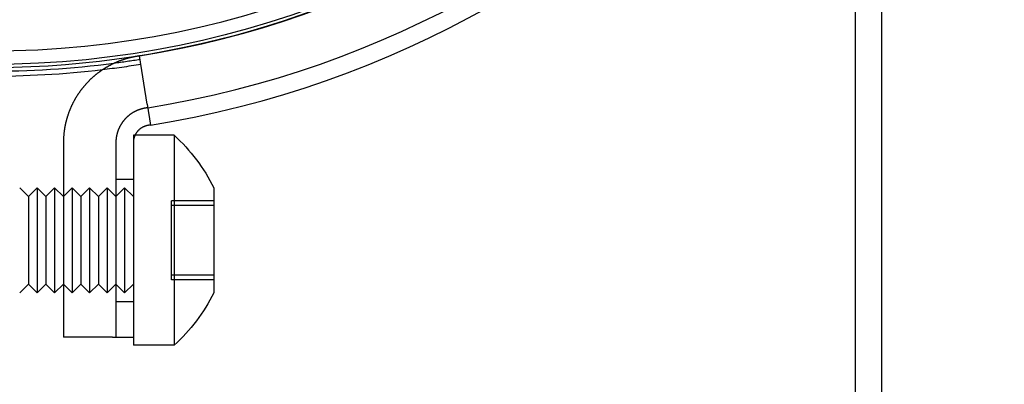
# Model space of a CAD drawing. Extents: x -59 to 285, y -226 to 335.
# Drawn here: x 2 to 58, y 93 to 114 of the extents above; entities that cross this region are included whole.
import ezdxf

# ---------------------------------------------------------------- set-up
doc = ezdxf.new("R2010")
doc.units = 0
doc.header["$LTSCALE"] = 20
doc.linetypes.add('VERDECKT', pattern=[9.525, 6.35, -3.175])
doc.layers.get('0').update_dxf_attribs({"linetype": 'CONTINUOUS'})
doc.layers.add('STEMPEL', color=3, linetype='CONTINUOUS')

# ---------------------------------------------------------------- blocks, each defined once
blk = doc.blocks.new('A$C4C6867F5')
at = {"color": 1, "linetype": 'VERDECKT', "extrusion": (0, 1, -2e-16)}
for p, q in [((49.5, 10.109), (49.5, 259)), ((8.293, 107.139), (8.2, 107.139)), ((7.2, 106.581), (7.2, 95.605)), ((7.2, 104.639), (8.2, 104.639)), ((4.2, 103.639), (4.7, 104.139)), ((4.7, 104.139), (4.7, 98.139)), ((5.2, 103.639), (4.7, 104.139)), ((5.2, 103.639), (5.7, 104.139)), ((5.2, 103.639), (5.2, 98.639)), ((5.7, 104.139), (5.7, 98.139)), ((6.2, 103.639), (5.7, 104.139)), ((6.2, 103.639), (6.7, 104.139)), ((6.2, 103.639), (6.2, 98.639)), ((6.7, 104.139), (6.7, 98.139)), ((7.2, 103.639), (6.7, 104.139)), ((7.2, 103.639), (7.7, 104.139)), ((7.7, 104.139), (7.7, 98.139)), ((8.2, 103.639), (7.7, 104.139)), ((10.38, 102.947), (10.38, 103.394)), ((12.8, 103.394), (10.38, 103.394)), ((12.8, 103.129), (10.38, 103.129)), ((10.38, 102.301), (10.38, 102.947)), ((10.38, 101.996), (10.38, 102.301)), ((10.38, 101.558), (10.38, 101.996)), ((10.38, 100.721), (10.38, 101.558)), ((10.38, 100.283), (10.38, 100.721)), ((10.38, 99.977), (10.38, 100.283)), ((10.38, 99.331), (10.38, 99.977)), ((10.38, 98.884), (10.38, 99.331)), ((12.8, 99.149), (10.38, 99.149)), ((4.2, 98.639), (4.7, 98.139)), ((5.2, 98.639), (4.7, 98.139)), ((5.2, 98.639), (5.7, 98.139)), ((6.2, 98.639), (5.7, 98.139)), ((6.2, 98.639), (6.7, 98.139)), ((7.2, 98.639), (6.7, 98.139)), ((7.2, 98.639), (7.7, 98.139)), ((8.2, 98.639), (7.7, 98.139)), ((12.8, 98.884), (10.38, 98.884)), ((7.2, 97.639), (8.2, 97.639))]:
    blk.add_line(p, q, dxfattribs=at)
at = {"color": 3, "linetype": 'CONTINUOUS', "extrusion": (0, 1, -2e-16)}
for p, q in [((51, 10.044), (51, 137.352)), ((8.991, 108.912), (8.553, 111.677)), ((8.996, 108.913), (8.553, 111.677)), ((8.991, 108.912), (9.179, 107.727)), ((8.996, 108.913), (9.185, 107.728)), ((8.2, 107.139), (8.2, 106.581)), ((10.535, 107.139), (8.293, 107.139)), ((10.535, 107.139), (10.535, 95.139)), ((4.2, 106.581), (4.2, 95.605)), ((8.2, 106.581), (8.2, 105.283)), ((8.2, 105.283), (8.2, 96.995)), ((2.2, 103.639), (1.7, 104.139)), ((2.2, 103.639), (2.7, 104.139)), ((2.2, 103.639), (2.2, 98.639)), ((2.7, 104.139), (2.7, 98.139)), ((3.2, 103.639), (2.7, 104.139)), ((3.2, 103.639), (3.7, 104.139)), ((3.2, 103.639), (3.2, 98.639)), ((3.7, 104.139), (3.7, 98.139)), ((4.2, 103.639), (3.7, 104.139)), ((12.8, 104.139), (12.8, 98.139)), ((2.2, 98.639), (1.7, 98.139)), ((2.2, 98.639), (2.7, 98.139)), ((3.2, 98.639), (2.7, 98.139)), ((3.2, 98.639), (3.7, 98.139)), ((4.2, 98.639), (3.7, 98.139)), ((8.2, 96.995), (8.2, 95.605)), ((7, 95.605), (4.2, 95.605)), ((7, 95.605), (8.2, 95.605)), ((8.2, 95.605), (8.2, 95.139)), ((10.535, 95.139), (8.2, 95.139))]:
    blk.add_line(p, q, dxfattribs=at)
at = {"color": 3}
for points in [[(8.553, 111.677, 0), (8.552, 111.677, 0), (8.552, 111.677, 0), (8.551, 111.677, 0), (8.55, 111.677, 0), (8.55, 111.677, 0), (8.549, 111.677, 0), (8.548, 111.677, 0), (8.548, 111.677, 0), (8.547, 111.676, 0), (8.546, 111.676, 0), (8.546, 111.676, 0), (8.545, 111.676, 0), (8.544, 111.676, 0), (8.544, 111.676, 0), (8.543, 111.676, 0), (8.542, 111.676, 0), (8.542, 111.676, 0), (8.541, 111.675, 0), (8.54, 111.675, 0), (8.54, 111.675, 0), (8.539, 111.675, 0), (8.538, 111.675, 0), (8.538, 111.675, 0), (8.537, 111.675, 0), (8.536, 111.675, 0), (8.536, 111.675, 0), (8.535, 111.675, 0), (8.534, 111.674, 0), (8.534, 111.674, 0), (8.533, 111.674, 0), (8.533, 111.674, 0), (8.532, 111.674, 0), (8.531, 111.674, 0), (8.531, 111.674, 0), (8.53, 111.674, 0), (8.529, 111.674, 0), (8.529, 111.673, 0), (8.528, 111.673, 0), (8.527, 111.673, 0), (8.527, 111.673, 0), (8.526, 111.673, 0), (8.525, 111.673, 0), (8.525, 111.673, 0), (8.524, 111.673, 0), (8.523, 111.673, 0), (8.523, 111.673, 0), (8.522, 111.672, 0), (8.521, 111.672, 0), (8.521, 111.672, 0), (8.52, 111.672, 0), (8.519, 111.672, 0), (8.519, 111.672, 0), (8.518, 111.672, 0), (8.517, 111.672, 0), (8.517, 111.672, 0), (8.516, 111.672, 0), (8.515, 111.671, 0), (8.515, 111.671, 0), (8.514, 111.671, 0), (8.514, 111.671, 0), (8.513, 111.671, 0), (8.512, 111.671, 0), (8.512, 111.671, 0), (8.511, 111.671, 0), (8.51, 111.671, 0), (8.51, 111.67, 0), (8.509, 111.67, 0), (8.508, 111.67, 0), (8.508, 111.67, 0), (8.507, 111.67, 0), (8.506, 111.67, 0), (8.506, 111.67, 0), (8.505, 111.67, 0), (8.504, 111.67, 0), (8.504, 111.67, 0), (8.503, 111.669, 0), (8.502, 111.669, 0), (8.502, 111.669, 0), (8.501, 111.669, 0), (8.5, 111.669, 0), (8.5, 111.669, 0), (8.499, 111.669, 0), (8.498, 111.669, 0), (8.498, 111.669, 0), (8.497, 111.669, 0), (8.496, 111.668, 0), (8.496, 111.668, 0), (8.495, 111.668, 0), (8.494, 111.668, 0), (8.494, 111.668, 0), (8.493, 111.668, 0), (8.492, 111.668, 0), (8.492, 111.668, 0), (8.491, 111.668, 0), (8.491, 111.667, 0), (8.49, 111.667, 0), (8.489, 111.667, 0), (8.489, 111.667, 0), (8.488, 111.667, 0), (8.487, 111.667, 0), (8.487, 111.667, 0), (8.486, 111.667, 0), (8.485, 111.667, 0), (8.485, 111.667, 0), (8.484, 111.666, 0), (8.483, 111.666, 0), (8.483, 111.666, 0), (8.482, 111.666, 0), (8.481, 111.666, 0), (8.481, 111.666, 0), (8.48, 111.666, 0), (8.479, 111.666, 0), (8.479, 111.666, 0), (8.478, 111.665, 0), (8.477, 111.665, 0), (8.477, 111.665, 0), (8.476, 111.665, 0), (8.475, 111.665, 0), (8.475, 111.665, 0), (8.474, 111.665, 0), (8.473, 111.665, 0), (8.473, 111.665, 0), (8.472, 111.665, 0), (8.472, 111.664, 0), (8.471, 111.664, 0), (8.47, 111.664, 0), (8.47, 111.664, 0), (8.469, 111.664, 0), (8.468, 111.664, 0), (8.468, 111.664, 0), (8.467, 111.664, 0), (8.466, 111.664, 0), (8.466, 111.664, 0), (8.465, 111.663, 0), (8.464, 111.663, 0), (8.464, 111.663, 0), (8.463, 111.663, 0), (8.462, 111.663, 0), (8.462, 111.663, 0), (8.461, 111.663, 0), (8.46, 111.663, 0), (8.46, 111.663, 0), (8.459, 111.662, 0), (8.458, 111.662, 0), (8.458, 111.662, 0), (8.457, 111.662, 0), (8.456, 111.662, 0), (8.456, 111.662, 0), (8.455, 111.662, 0), (8.454, 111.662, 0), (8.454, 111.662, 0), (8.453, 111.662, 0), (8.452, 111.661, 0), (8.452, 111.661, 0), (8.451, 111.661, 0), (8.451, 111.661, 0), (8.45, 111.661, 0), (8.449, 111.661, 0), (8.449, 111.661, 0), (8.448, 111.661, 0), (8.447, 111.661, 0), (8.447, 111.661, 0), (8.446, 111.66, 0), (8.445, 111.66, 0), (8.445, 111.66, 0), (8.444, 111.66, 0), (8.443, 111.66, 0), (8.443, 111.66, 0), (8.442, 111.66, 0), (8.441, 111.66, 0), (8.441, 111.66, 0), (8.44, 111.659, 0), (8.439, 111.659, 0), (8.439, 111.659, 0), (8.438, 111.659, 0), (8.437, 111.659, 0), (8.437, 111.659, 0), (8.436, 111.659, 0), (8.435, 111.659, 0), (8.435, 111.659, 0), (8.434, 111.659, 0), (8.433, 111.658, 0), (8.433, 111.658, 0), (8.432, 111.658, 0), (8.431, 111.658, 0), (8.431, 111.658, 0), (8.43, 111.658, 0), (8.43, 111.658, 0), (8.429, 111.658, 0), (8.428, 111.658, 0), (8.428, 111.657, 0), (8.427, 111.657, 0), (8.426, 111.657, 0), (8.426, 111.657, 0), (8.425, 111.657, 0), (8.424, 111.657, 0), (8.424, 111.657, 0), (8.423, 111.657, 0), (8.422, 111.657, 0), (8.422, 111.657, 0), (8.421, 111.656, 0), (8.42, 111.656, 0), (8.42, 111.656, 0), (8.419, 111.656, 0), (8.418, 111.656, 0), (8.416, 111.656, 0), (8.394, 111.652, 0), (8.372, 111.648, 0), (8.35, 111.645, 0), (8.328, 111.641, 0), (8.306, 111.637, 0), (8.284, 111.633, 0), (8.262, 111.629, 0), (8.239, 111.624, 0), (8.217, 111.62, 0), (8.195, 111.615, 0), (8.173, 111.611, 0), (8.15, 111.606, 0), (8.128, 111.601, 0), (8.106, 111.596, 0), (8.084, 111.591, 0), (8.061, 111.586, 0), (8.039, 111.581, 0), (8.017, 111.575, 0), (7.995, 111.57, 0), (7.972, 111.564, 0), (7.95, 111.558, 0), (7.928, 111.553, 0), (7.905, 111.547, 0), (7.883, 111.541, 0), (7.861, 111.534, 0), (7.838, 111.528, 0), (7.816, 111.522, 0), (7.793, 111.515, 0), (7.771, 111.509, 0), (7.749, 111.502, 0), (7.726, 111.495, 0), (7.704, 111.488, 0), (7.682, 111.481, 0), (7.659, 111.474, 0), (7.637, 111.466, 0), (7.615, 111.459, 0), (7.592, 111.452, 0), (7.57, 111.444, 0), (7.548, 111.436, 0), (7.526, 111.428, 0), (7.503, 111.42, 0), (7.481, 111.412, 0), (7.459, 111.404, 0), (7.437, 111.396, 0), (7.414, 111.387, 0), (7.392, 111.379, 0), (7.37, 111.37, 0), (7.348, 111.361, 0), (7.326, 111.352, 0), (7.303, 111.343, 0), (7.281, 111.334, 0), (7.259, 111.325, 0), (7.237, 111.316, 0), (7.215, 111.306, 0), (7.193, 111.297, 0), (7.171, 111.287, 0), (7.149, 111.277, 0), (7.127, 111.267, 0), (7.105, 111.257, 0), (7.083, 111.247, 0), (7.061, 111.237, 0), (7.039, 111.226, 0), (7.017, 111.216, 0), (6.996, 111.205, 0), (6.974, 111.194, 0), (6.952, 111.184, 0), (6.93, 111.173, 0), (6.909, 111.161, 0), (6.887, 111.15, 0), (6.865, 111.139, 0), (6.844, 111.127, 0), (6.822, 111.116, 0), (6.801, 111.104, 0), (6.779, 111.092, 0), (6.758, 111.08, 0), (6.736, 111.068, 0), (6.715, 111.056, 0), (6.694, 111.044, 0), (6.672, 111.032, 0), (6.651, 111.019, 0), (6.63, 111.006, 0), (6.609, 110.994, 0), (6.588, 110.981, 0), (6.567, 110.968, 0), (6.545, 110.955, 0), (6.525, 110.941, 0), (6.504, 110.928, 0), (6.483, 110.915, 0), (6.462, 110.901, 0), (6.441, 110.887, 0), (6.421, 110.874, 0), (6.4, 110.86, 0), (6.379, 110.846, 0), (6.359, 110.832, 0), (6.338, 110.817, 0), (6.318, 110.803, 0), (6.298, 110.789, 0), (6.277, 110.774, 0), (6.257, 110.759, 0), (6.237, 110.745, 0), (6.217, 110.73, 0), (6.197, 110.715, 0), (6.177, 110.7, 0), (6.157, 110.684, 0), (6.137, 110.669, 0), (6.117, 110.654, 0), (6.097, 110.638, 0), (6.078, 110.623, 0), (6.058, 110.607, 0), (6.039, 110.591, 0), (6.019, 110.575, 0), (6, 110.559, 0), (5.981, 110.543, 0), (5.961, 110.527, 0), (5.942, 110.51, 0), (5.923, 110.494, 0), (5.904, 110.477, 0), (5.885, 110.461, 0), (5.866, 110.444, 0), (5.848, 110.427, 0), (5.829, 110.41, 0), (5.81, 110.393, 0), (5.792, 110.376, 0), (5.773, 110.359, 0), (5.755, 110.341, 0), (5.737, 110.324, 0), (5.718, 110.306, 0), (5.7, 110.289, 0), (5.682, 110.271, 0), (5.664, 110.253, 0), (5.646, 110.235, 0), (5.629, 110.217, 0), (5.611, 110.199, 0), (5.593, 110.181, 0), (5.576, 110.162, 0), (5.559, 110.144, 0), (5.541, 110.125, 0), (5.524, 110.107, 0), (5.507, 110.088, 0), (5.49, 110.069, 0), (5.473, 110.051, 0), (5.456, 110.032, 0), (5.439, 110.013, 0), (5.423, 109.994, 0), (5.406, 109.974, 0), (5.39, 109.955, 0), (5.373, 109.936, 0), (5.357, 109.916, 0), (5.341, 109.897, 0), (5.325, 109.877, 0), (5.309, 109.857, 0), (5.293, 109.838, 0), (5.277, 109.818, 0), (5.262, 109.798, 0), (5.246, 109.778, 0), (5.231, 109.758, 0), (5.215, 109.738, 0), (5.2, 109.718, 0), (5.185, 109.697, 0), (5.17, 109.677, 0), (5.155, 109.656, 0), (5.14, 109.636, 0), (5.125, 109.615, 0), (5.111, 109.595, 0), (5.096, 109.574, 0), (5.082, 109.553, 0), (5.068, 109.532, 0), (5.053, 109.511, 0), (5.039, 109.49, 0), (5.025, 109.469, 0), (5.012, 109.448, 0), (4.998, 109.427, 0), (4.984, 109.406, 0), (4.971, 109.385, 0), (4.957, 109.363, 0), (4.944, 109.342, 0), (4.931, 109.32, 0), (4.918, 109.299, 0), (4.905, 109.277, 0), (4.892, 109.256, 0), (4.879, 109.234, 0), (4.867, 109.212, 0), (4.854, 109.19, 0), (4.842, 109.169, 0), (4.83, 109.147, 0), (4.818, 109.125, 0), (4.806, 109.103, 0), (4.794, 109.081, 0), (4.782, 109.058, 0), (4.77, 109.036, 0), (4.759, 109.014, 0), (4.747, 108.992, 0), (4.736, 108.97, 0), (4.725, 108.947, 0), (4.714, 108.925, 0), (4.703, 108.903, 0), (4.692, 108.88, 0), (4.681, 108.858, 0), (4.671, 108.835, 0), (4.66, 108.813, 0), (4.65, 108.79, 0), (4.64, 108.767, 0), (4.63, 108.745, 0), (4.62, 108.722, 0), (4.61, 108.699, 0), (4.6, 108.676, 0), (4.59, 108.654, 0), (4.581, 108.631, 0), (4.571, 108.608, 0), (4.562, 108.585, 0), (4.553, 108.562, 0), (4.544, 108.539, 0), (4.535, 108.516, 0), (4.526, 108.493, 0), (4.517, 108.47, 0), (4.509, 108.447, 0), (4.5, 108.424, 0), (4.492, 108.401, 0), (4.484, 108.378, 0), (4.476, 108.355, 0), (4.468, 108.332, 0), (4.46, 108.309, 0), (4.452, 108.285, 0), (4.445, 108.262, 0), (4.437, 108.239, 0), (4.43, 108.216, 0), (4.423, 108.193, 0), (4.415, 108.169, 0), (4.408, 108.146, 0), (4.402, 108.123, 0), (4.395, 108.1, 0), (4.388, 108.076, 0), (4.382, 108.053, 0), (4.375, 108.03, 0), (4.369, 108.007, 0), (4.363, 107.983, 0), (4.357, 107.96, 0), (4.351, 107.937, 0), (4.345, 107.913, 0), (4.339, 107.89, 0), (4.334, 107.867, 0), (4.328, 107.844, 0), (4.323, 107.82, 0), (4.318, 107.797, 0), (4.313, 107.774, 0), (4.308, 107.75, 0), (4.303, 107.727, 0), (4.298, 107.704, 0), (4.294, 107.681, 0), (4.289, 107.657, 0), (4.285, 107.634, 0), (4.28, 107.611, 0), (4.276, 107.588, 0), (4.272, 107.564, 0), (4.268, 107.541, 0), (4.265, 107.518, 0), (4.261, 107.495, 0), (4.257, 107.472, 0), (4.254, 107.448, 0), (4.25, 107.425, 0), (4.247, 107.402, 0), (4.244, 107.379, 0), (4.241, 107.356, 0), (4.238, 107.333, 0), (4.235, 107.31, 0), (4.233, 107.287, 0), (4.23, 107.264, 0), (4.228, 107.241, 0), (4.225, 107.218, 0), (4.223, 107.195, 0), (4.221, 107.172, 0), (4.219, 107.149, 0), (4.217, 107.126, 0), (4.215, 107.103, 0), (4.213, 107.08, 0), (4.212, 107.058, 0), (4.21, 107.035, 0), (4.209, 107.012, 0), (4.207, 106.989, 0), (4.206, 106.967, 0), (4.205, 106.944, 0), (4.204, 106.921, 0), (4.203, 106.899, 0), (4.202, 106.876, 0), (4.202, 106.853, 0), (4.201, 106.831, 0), (4.201, 106.809, 0), (4.2, 106.786, 0), (4.2, 106.764, 0), (4.2, 106.741, 0), (4.2, 106.719, 0), (4.2, 106.717, 0), (4.2, 106.716, 0), (4.2, 106.716, 0), (4.2, 106.715, 0), (4.2, 106.714, 0), (4.2, 106.714, 0), (4.2, 106.713, 0), (4.2, 106.712, 0), (4.2, 106.712, 0), (4.2, 106.711, 0), (4.2, 106.71, 0), (4.2, 106.71, 0), (4.2, 106.709, 0), (4.2, 106.708, 0), (4.2, 106.708, 0), (4.2, 106.707, 0), (4.2, 106.706, 0), (4.2, 106.706, 0), (4.2, 106.705, 0), (4.2, 106.704, 0), (4.2, 106.704, 0), (4.2, 106.703, 0), (4.2, 106.702, 0), (4.2, 106.702, 0), (4.2, 106.701, 0), (4.2, 106.7, 0), (4.2, 106.7, 0), (4.2, 106.699, 0), (4.2, 106.698, 0), (4.2, 106.698, 0), (4.2, 106.697, 0), (4.2, 106.696, 0), (4.2, 106.696, 0), (4.2, 106.695, 0), (4.2, 106.694, 0), (4.2, 106.694, 0), (4.2, 106.693, 0), (4.2, 106.692, 0), (4.2, 106.692, 0), (4.2, 106.691, 0), (4.2, 106.69, 0), (4.2, 106.69, 0), (4.2, 106.689, 0), (4.2, 106.688, 0), (4.2, 106.688, 0), (4.2, 106.687, 0), (4.2, 106.686, 0), (4.2, 106.686, 0), (4.2, 106.685, 0), (4.2, 106.684, 0), (4.2, 106.684, 0), (4.2, 106.683, 0), (4.2, 106.682, 0), (4.2, 106.682, 0), (4.2, 106.681, 0), (4.2, 106.68, 0), (4.2, 106.68, 0), (4.2, 106.679, 0), (4.2, 106.678, 0), (4.2, 106.678, 0), (4.2, 106.677, 0), (4.2, 106.676, 0), (4.2, 106.676, 0), (4.2, 106.675, 0), (4.2, 106.674, 0), (4.2, 106.674, 0), (4.2, 106.673, 0), (4.2, 106.672, 0), (4.2, 106.672, 0), (4.2, 106.671, 0), (4.2, 106.67, 0), (4.2, 106.67, 0), (4.2, 106.669, 0), (4.2, 106.668, 0), (4.2, 106.668, 0), (4.2, 106.667, 0), (4.2, 106.666, 0), (4.2, 106.666, 0), (4.2, 106.665, 0), (4.2, 106.664, 0), (4.2, 106.664, 0), (4.2, 106.663, 0), (4.2, 106.662, 0), (4.2, 106.662, 0), (4.2, 106.661, 0), (4.2, 106.66, 0), (4.2, 106.66, 0), (4.2, 106.659, 0), (4.2, 106.658, 0), (4.2, 106.658, 0), (4.2, 106.657, 0), (4.2, 106.656, 0), (4.2, 106.656, 0), (4.2, 106.655, 0), (4.2, 106.654, 0), (4.2, 106.654, 0), (4.2, 106.653, 0), (4.2, 106.652, 0), (4.2, 106.652, 0), (4.2, 106.651, 0), (4.2, 106.65, 0), (4.2, 106.65, 0), (4.2, 106.649, 0), (4.2, 106.648, 0), (4.2, 106.648, 0), (4.2, 106.647, 0), (4.2, 106.646, 0), (4.2, 106.646, 0), (4.2, 106.645, 0), (4.2, 106.644, 0), (4.2, 106.644, 0), (4.2, 106.643, 0), (4.2, 106.642, 0), (4.2, 106.642, 0), (4.2, 106.641, 0), (4.2, 106.64, 0), (4.2, 106.64, 0), (4.2, 106.639, 0), (4.2, 106.638, 0), (4.2, 106.638, 0), (4.2, 106.637, 0), (4.2, 106.636, 0), (4.2, 106.636, 0), (4.2, 106.635, 0), (4.2, 106.635, 0), (4.2, 106.634, 0), (4.2, 106.633, 0), (4.2, 106.633, 0), (4.2, 106.632, 0), (4.2, 106.631, 0), (4.2, 106.631, 0), (4.2, 106.63, 0), (4.2, 106.629, 0), (4.2, 106.629, 0), (4.2, 106.628, 0), (4.2, 106.627, 0), (4.2, 106.627, 0), (4.2, 106.626, 0), (4.2, 106.625, 0), (4.2, 106.625, 0), (4.2, 106.624, 0), (4.2, 106.623, 0), (4.2, 106.623, 0), (4.2, 106.622, 0), (4.2, 106.621, 0), (4.2, 106.621, 0), (4.2, 106.62, 0), (4.2, 106.619, 0), (4.2, 106.619, 0), (4.2, 106.618, 0), (4.2, 106.617, 0), (4.2, 106.617, 0), (4.2, 106.616, 0), (4.2, 106.615, 0), (4.2, 106.615, 0), (4.2, 106.614, 0), (4.2, 106.613, 0), (4.2, 106.613, 0), (4.2, 106.612, 0), (4.2, 106.611, 0), (4.2, 106.611, 0), (4.2, 106.61, 0), (4.2, 106.609, 0), (4.2, 106.609, 0), (4.2, 106.608, 0), (4.2, 106.607, 0), (4.2, 106.607, 0), (4.2, 106.606, 0), (4.2, 106.605, 0), (4.2, 106.605, 0), (4.2, 106.604, 0), (4.2, 106.603, 0), (4.2, 106.603, 0), (4.2, 106.602, 0), (4.2, 106.601, 0), (4.2, 106.601, 0), (4.2, 106.6, 0), (4.2, 106.599, 0), (4.2, 106.599, 0), (4.2, 106.598, 0), (4.2, 106.597, 0), (4.2, 106.597, 0), (4.2, 106.596, 0), (4.2, 106.595, 0), (4.2, 106.595, 0), (4.2, 106.594, 0), (4.2, 106.593, 0), (4.2, 106.593, 0), (4.2, 106.592, 0), (4.2, 106.591, 0), (4.2, 106.591, 0), (4.2, 106.59, 0), (4.2, 106.589, 0), (4.2, 106.589, 0), (4.2, 106.588, 0), (4.2, 106.587, 0), (4.2, 106.587, 0), (4.2, 106.586, 0), (4.2, 106.585, 0), (4.2, 106.585, 0), (4.2, 106.584, 0), (4.2, 106.583, 0), (4.2, 106.583, 0), (4.2, 106.582, 0), (4.2, 106.581, 0), (4.2, 106.581, 0)], [(9.179, 107.727, 0), (9.177, 107.726, 0), (9.174, 107.726, 0), (9.172, 107.726, 0), (9.17, 107.725, 0), (9.168, 107.725, 0), (9.166, 107.725, 0), (9.164, 107.724, 0), (9.162, 107.724, 0), (9.16, 107.724, 0), (9.158, 107.723, 0), (9.156, 107.723, 0), (9.154, 107.723, 0), (9.152, 107.722, 0), (9.15, 107.722, 0), (9.148, 107.722, 0), (9.146, 107.721, 0), (9.143, 107.721, 0), (9.141, 107.721, 0), (9.139, 107.72, 0), (9.137, 107.72, 0), (9.135, 107.72, 0), (9.133, 107.719, 0), (9.131, 107.719, 0), (9.129, 107.719, 0), (9.127, 107.718, 0), (9.125, 107.718, 0), (9.123, 107.718, 0), (9.121, 107.717, 0), (9.119, 107.717, 0), (9.117, 107.717, 0), (9.114, 107.716, 0), (9.112, 107.716, 0), (9.11, 107.716, 0), (9.108, 107.715, 0), (9.106, 107.715, 0), (9.104, 107.715, 0), (9.102, 107.714, 0), (9.1, 107.714, 0), (9.098, 107.714, 0), (9.096, 107.713, 0), (9.094, 107.713, 0), (9.092, 107.713, 0), (9.09, 107.712, 0), (9.088, 107.712, 0), (9.086, 107.712, 0), (9.083, 107.712, 0), (9.081, 107.711, 0), (9.079, 107.711, 0), (9.077, 107.711, 0), (9.075, 107.71, 0), (9.073, 107.71, 0), (9.071, 107.71, 0), (9.069, 107.709, 0), (9.067, 107.709, 0), (9.065, 107.709, 0), (9.063, 107.708, 0), (9.061, 107.708, 0), (9.059, 107.708, 0), (9.057, 107.707, 0), (9.055, 107.707, 0), (9.052, 107.707, 0), (9.05, 107.706, 0), (9.048, 107.706, 0), (9.046, 107.706, 0), (9.044, 107.705, 0), (9.034, 107.704, 0), (9.02, 107.701, 0), (9.006, 107.699, 0), (8.992, 107.696, 0), (8.978, 107.693, 0), (8.964, 107.689, 0), (8.95, 107.686, 0), (8.936, 107.682, 0), (8.922, 107.678, 0), (8.908, 107.674, 0), (8.894, 107.669, 0), (8.88, 107.665, 0), (8.866, 107.66, 0), (8.852, 107.655, 0), (8.838, 107.65, 0), (8.824, 107.644, 0), (8.81, 107.638, 0), (8.796, 107.632, 0), (8.782, 107.626, 0), (8.768, 107.619, 0), (8.754, 107.613, 0), (8.741, 107.606, 0), (8.727, 107.599, 0), (8.713, 107.591, 0), (8.7, 107.583, 0), (8.686, 107.576, 0), (8.673, 107.567, 0), (8.66, 107.559, 0), (8.647, 107.551, 0), (8.634, 107.542, 0), (8.621, 107.533, 0), (8.608, 107.524, 0), (8.595, 107.514, 0), (8.583, 107.504, 0), (8.571, 107.495, 0), (8.558, 107.485, 0), (8.546, 107.474, 0), (8.534, 107.464, 0), (8.523, 107.453, 0), (8.511, 107.442, 0), (8.499, 107.431, 0), (8.488, 107.42, 0), (8.477, 107.408, 0), (8.466, 107.397, 0), (8.455, 107.385, 0), (8.445, 107.373, 0), (8.434, 107.361, 0), (8.424, 107.349, 0), (8.414, 107.336, 0), (8.404, 107.323, 0), (8.395, 107.311, 0), (8.385, 107.298, 0), (8.376, 107.285, 0), (8.367, 107.271, 0), (8.359, 107.258, 0), (8.35, 107.245, 0), (8.342, 107.231, 0), (8.334, 107.218, 0), (8.326, 107.204, 0), (8.319, 107.19, 0), (8.311, 107.176, 0), (8.304, 107.162, 0), (8.297, 107.148, 0), (8.291, 107.133, 0), (8.284, 107.119, 0), (8.278, 107.105, 0), (8.272, 107.09, 0), (8.266, 107.076, 0), (8.261, 107.061, 0), (8.256, 107.047, 0), (8.251, 107.032, 0), (8.246, 107.018, 0), (8.242, 107.003, 0), (8.237, 106.988, 0), (8.233, 106.974, 0), (8.23, 106.959, 0), (8.226, 106.944, 0), (8.223, 106.93, 0), (8.22, 106.915, 0), (8.217, 106.9, 0), (8.214, 106.886, 0), (8.212, 106.871, 0), (8.21, 106.856, 0), (8.208, 106.842, 0), (8.206, 106.827, 0), (8.204, 106.813, 0), (8.203, 106.798, 0), (8.202, 106.784, 0), (8.201, 106.77, 0), (8.201, 106.755, 0), (8.2, 106.741, 0), (8.2, 106.727, 0), (8.2, 106.717, 0), (8.2, 106.715, 0), (8.2, 106.713, 0), (8.2, 106.711, 0), (8.2, 106.708, 0), (8.2, 106.706, 0), (8.2, 106.704, 0), (8.2, 106.702, 0), (8.2, 106.7, 0), (8.2, 106.698, 0), (8.2, 106.696, 0), (8.2, 106.694, 0), (8.2, 106.692, 0), (8.2, 106.69, 0), (8.2, 106.687, 0), (8.2, 106.685, 0), (8.2, 106.683, 0), (8.2, 106.681, 0), (8.2, 106.679, 0), (8.2, 106.677, 0), (8.2, 106.675, 0), (8.2, 106.673, 0), (8.2, 106.671, 0), (8.2, 106.669, 0), (8.2, 106.667, 0), (8.2, 106.664, 0), (8.2, 106.662, 0), (8.2, 106.66, 0), (8.2, 106.658, 0), (8.2, 106.656, 0), (8.2, 106.654, 0), (8.2, 106.652, 0), (8.2, 106.65, 0), (8.2, 106.648, 0), (8.2, 106.646, 0), (8.2, 106.644, 0), (8.2, 106.641, 0), (8.2, 106.639, 0), (8.2, 106.637, 0), (8.2, 106.635, 0), (8.2, 106.633, 0), (8.2, 106.631, 0), (8.2, 106.629, 0), (8.2, 106.627, 0), (8.2, 106.625, 0), (8.2, 106.623, 0), (8.2, 106.62, 0), (8.2, 106.618, 0), (8.2, 106.616, 0), (8.2, 106.614, 0), (8.2, 106.612, 0), (8.2, 106.61, 0), (8.2, 106.608, 0), (8.2, 106.606, 0), (8.2, 106.604, 0), (8.2, 106.602, 0), (8.2, 106.6, 0), (8.2, 106.597, 0), (8.2, 106.595, 0), (8.2, 106.593, 0), (8.2, 106.591, 0), (8.2, 106.589, 0), (8.2, 106.587, 0), (8.2, 106.585, 0), (8.2, 106.583, 0), (8.2, 106.581, 0)]]:
    blk.add_polyline3d(points, dxfattribs=at)
at = {"color": 3, "linetype": 'CONTINUOUS'}
blk.add_polyline3d([(8.586, 111.47, 0), (8.586, 111.47, 0), (8.586, 111.47, 0), (8.586, 111.47, 0), (8.586, 111.47, 0), (8.586, 111.47, 0), (8.586, 111.47, 0), (8.586, 111.47, 0), (8.586, 111.47, 0), (8.586, 111.47, 0), (8.586, 111.47, 0), (8.586, 111.47, 0), (8.586, 111.47, 0), (8.586, 111.47, 0), (8.586, 111.47, 0), (8.586, 111.47, 0), (8.586, 111.47, 0), (8.586, 111.47, 0), (8.586, 111.47, 0), (8.586, 111.47, 0), (8.586, 111.47, 0), (8.586, 111.47, 0), (8.586, 111.47, 0), (8.586, 111.47, 0), (8.586, 111.47, 0), (8.586, 111.47, 0), (8.586, 111.47, 0), (8.586, 111.47, 0), (8.586, 111.47, 0), (8.586, 111.47, 0), (8.586, 111.47, 0), (8.586, 111.47, 0), (8.586, 111.47, 0), (8.586, 111.47, 0), (8.586, 111.47, 0), (8.586, 111.47, 0), (8.586, 111.47, 0), (8.586, 111.47, 0), (8.586, 111.47, 0), (8.586, 111.47, 0), (8.586, 111.47, 0), (8.586, 111.47, 0), (8.586, 111.47, 0), (8.586, 111.47, 0), (8.586, 111.47, 0), (8.586, 111.47, 0), (8.586, 111.47, 0), (8.586, 111.47, 0), (8.586, 111.47, 0), (8.586, 111.47, 0), (8.586, 111.47, 0), (8.586, 111.47, 0), (8.586, 111.47, 0), (8.586, 111.47, 0), (8.586, 111.47, 0), (8.586, 111.47, 0), (8.586, 111.47, 0), (8.586, 111.47, 0), (8.586, 111.47, 0), (8.586, 111.47, 0), (8.586, 111.47, 0), (8.586, 111.47, 0), (8.586, 111.47, 0), (8.586, 111.47, 0), (8.586, 111.47, 0), (8.586, 111.47, 0), (8.586, 111.47, 0), (8.586, 111.47, 0), (8.586, 111.47, 0), (8.586, 111.47, 0), (8.586, 111.47, 0), (8.586, 111.47, 0), (8.586, 111.47, 0), (8.586, 111.47, 0), (8.586, 111.47, 0), (8.586, 111.47, 0), (8.586, 111.47, 0), (8.586, 111.47, 0), (8.586, 111.47, 0), (8.586, 111.47, 0), (8.586, 111.47, 0), (8.586, 111.47, 0), (8.586, 111.47, 0), (8.586, 111.47, 0), (8.586, 111.47, 0), (8.586, 111.47, 0), (8.586, 111.47, 0), (8.586, 111.47, 0), (8.586, 111.47, 0), (8.586, 111.47, 0), (8.586, 111.47, 0), (8.586, 111.47, 0), (8.586, 111.47, 0), (8.586, 111.47, 0), (8.586, 111.47, 0), (8.586, 111.47, 0), (8.586, 111.47, 0), (8.586, 111.47, 0), (8.586, 111.47, 0), (8.586, 111.47, 0), (8.586, 111.47, 0), (8.586, 111.47, 0), (8.586, 111.47, 0), (8.586, 111.47, 0), (8.586, 111.47, 0), (8.586, 111.47, 0), (8.586, 111.47, 0), (8.586, 111.47, 0), (8.586, 111.47, 0), (8.586, 111.47, 0), (8.586, 111.47, 0), (8.586, 111.47, 0), (8.586, 111.47, 0), (8.586, 111.47, 0), (8.586, 111.47, 0), (8.586, 111.47, 0), (8.586, 111.47, 0), (8.586, 111.47, 0), (8.586, 111.47, 0), (8.586, 111.47, 0), (8.586, 111.47, 0), (8.586, 111.47, 0), (8.586, 111.47, 0), (8.586, 111.47, 0), (8.586, 111.47, 0), (8.586, 111.47, 0), (8.586, 111.47, 0), (8.586, 111.47, 0), (8.586, 111.47, 0)], dxfattribs=at)
at = {"color": 1}
blk.add_polyline3d([(9.022, 108.714, 0), (9.021, 108.714, 0), (9.021, 108.714, 0), (9.02, 108.714, 0), (9.019, 108.714, 0), (9.018, 108.714, 0), (9.018, 108.714, 0), (9.017, 108.713, 0), (9.016, 108.713, 0), (9.015, 108.713, 0), (9.015, 108.713, 0), (9.014, 108.713, 0), (9.013, 108.713, 0), (9.012, 108.713, 0), (9.012, 108.713, 0), (9.011, 108.712, 0), (9.01, 108.712, 0), (9.009, 108.712, 0), (9.008, 108.712, 0), (9.008, 108.712, 0), (9.007, 108.712, 0), (9.006, 108.712, 0), (9.005, 108.712, 0), (9.005, 108.712, 0), (9.004, 108.711, 0), (9.003, 108.711, 0), (9.002, 108.711, 0), (9.002, 108.711, 0), (9.001, 108.711, 0), (9, 108.711, 0), (8.999, 108.711, 0), (8.999, 108.711, 0), (8.998, 108.71, 0), (8.997, 108.71, 0), (8.996, 108.71, 0), (8.996, 108.71, 0), (8.995, 108.71, 0), (8.994, 108.71, 0), (8.993, 108.71, 0), (8.993, 108.71, 0), (8.992, 108.709, 0), (8.991, 108.709, 0), (8.99, 108.709, 0), (8.989, 108.709, 0), (8.989, 108.709, 0), (8.988, 108.709, 0), (8.987, 108.709, 0), (8.986, 108.709, 0), (8.986, 108.708, 0), (8.985, 108.708, 0), (8.984, 108.708, 0), (8.983, 108.708, 0), (8.983, 108.708, 0), (8.982, 108.708, 0), (8.981, 108.708, 0), (8.98, 108.708, 0), (8.98, 108.708, 0), (8.979, 108.707, 0), (8.978, 108.707, 0), (8.977, 108.707, 0), (8.977, 108.707, 0), (8.976, 108.707, 0), (8.975, 108.707, 0), (8.974, 108.707, 0), (8.974, 108.707, 0), (8.973, 108.706, 0), (8.972, 108.706, 0), (8.971, 108.706, 0), (8.97, 108.706, 0), (8.97, 108.706, 0), (8.969, 108.706, 0), (8.968, 108.706, 0), (8.967, 108.706, 0), (8.967, 108.705, 0), (8.966, 108.705, 0), (8.965, 108.705, 0), (8.964, 108.705, 0), (8.964, 108.705, 0), (8.963, 108.705, 0), (8.962, 108.705, 0), (8.961, 108.705, 0), (8.961, 108.705, 0), (8.96, 108.704, 0), (8.959, 108.704, 0), (8.958, 108.704, 0), (8.958, 108.704, 0), (8.957, 108.704, 0), (8.956, 108.704, 0), (8.955, 108.704, 0), (8.955, 108.704, 0), (8.954, 108.703, 0), (8.953, 108.703, 0), (8.952, 108.703, 0), (8.951, 108.703, 0), (8.951, 108.703, 0), (8.95, 108.703, 0), (8.949, 108.703, 0), (8.948, 108.703, 0), (8.948, 108.702, 0), (8.947, 108.702, 0), (8.946, 108.702, 0), (8.945, 108.702, 0), (8.945, 108.702, 0), (8.944, 108.702, 0), (8.943, 108.702, 0), (8.942, 108.702, 0), (8.942, 108.702, 0), (8.941, 108.701, 0), (8.94, 108.701, 0), (8.939, 108.701, 0), (8.939, 108.701, 0), (8.938, 108.701, 0), (8.937, 108.701, 0), (8.936, 108.701, 0), (8.936, 108.701, 0), (8.935, 108.7, 0), (8.934, 108.7, 0), (8.933, 108.7, 0), (8.932, 108.7, 0), (8.932, 108.7, 0), (8.931, 108.7, 0), (8.93, 108.7, 0), (8.929, 108.7, 0), (8.929, 108.699, 0), (8.928, 108.699, 0), (8.927, 108.699, 0), (8.926, 108.699, 0), (8.926, 108.699, 0), (8.925, 108.699, 0), (8.924, 108.699, 0), (8.923, 108.699, 0), (8.923, 108.699, 0), (8.922, 108.698, 0), (8.921, 108.698, 0), (8.92, 108.698, 0), (8.92, 108.698, 0), (8.919, 108.698, 0), (8.918, 108.698, 0), (8.917, 108.698, 0), (8.917, 108.698, 0), (8.916, 108.697, 0), (8.915, 108.697, 0), (8.914, 108.697, 0), (8.914, 108.697, 0), (8.913, 108.697, 0), (8.912, 108.697, 0), (8.911, 108.697, 0), (8.91, 108.697, 0), (8.91, 108.696, 0), (8.909, 108.696, 0), (8.908, 108.696, 0), (8.907, 108.696, 0), (8.907, 108.696, 0), (8.906, 108.696, 0), (8.905, 108.696, 0), (8.904, 108.696, 0), (8.904, 108.695, 0), (8.903, 108.695, 0), (8.902, 108.695, 0), (8.901, 108.695, 0), (8.901, 108.695, 0), (8.9, 108.695, 0), (8.899, 108.695, 0), (8.898, 108.695, 0), (8.898, 108.695, 0), (8.897, 108.694, 0), (8.896, 108.694, 0), (8.895, 108.694, 0), (8.895, 108.694, 0), (8.894, 108.694, 0), (8.893, 108.694, 0), (8.892, 108.694, 0), (8.891, 108.694, 0), (8.891, 108.693, 0), (8.89, 108.693, 0), (8.889, 108.693, 0), (8.888, 108.693, 0), (8.888, 108.693, 0), (8.885, 108.693, 0), (8.875, 108.691, 0), (8.865, 108.689, 0), (8.854, 108.687, 0), (8.844, 108.686, 0), (8.834, 108.684, 0), (8.824, 108.682, 0), (8.813, 108.68, 0), (8.803, 108.678, 0), (8.793, 108.676, 0), (8.783, 108.673, 0), (8.772, 108.671, 0), (8.762, 108.669, 0), (8.752, 108.667, 0), (8.741, 108.664, 0), (8.731, 108.662, 0), (8.721, 108.659, 0), (8.71, 108.657, 0), (8.7, 108.654, 0), (8.69, 108.651, 0), (8.679, 108.648, 0), (8.669, 108.646, 0), (8.659, 108.643, 0), (8.648, 108.64, 0), (8.638, 108.637, 0), (8.627, 108.634, 0), (8.617, 108.631, 0), (8.607, 108.627, 0), (8.596, 108.624, 0), (8.586, 108.621, 0), (8.576, 108.617, 0), (8.565, 108.614, 0), (8.555, 108.61, 0), (8.545, 108.607, 0), (8.534, 108.603, 0), (8.524, 108.6, 0), (8.514, 108.596, 0), (8.503, 108.592, 0), (8.493, 108.588, 0), (8.483, 108.584, 0), (8.473, 108.58, 0), (8.462, 108.576, 0), (8.452, 108.572, 0), (8.442, 108.568, 0), (8.431, 108.564, 0), (8.421, 108.56, 0), (8.411, 108.555, 0), (8.401, 108.551, 0), (8.391, 108.546, 0), (8.38, 108.542, 0), (8.37, 108.537, 0), (8.36, 108.533, 0), (8.35, 108.528, 0), (8.34, 108.523, 0), (8.33, 108.518, 0), (8.319, 108.513, 0), (8.309, 108.508, 0), (8.299, 108.503, 0), (8.289, 108.498, 0), (8.279, 108.493, 0), (8.269, 108.488, 0), (8.259, 108.482, 0), (8.249, 108.477, 0), (8.239, 108.472, 0), (8.229, 108.466, 0), (8.219, 108.461, 0), (8.209, 108.455, 0), (8.2, 108.449, 0), (8.19, 108.444, 0), (8.18, 108.438, 0), (8.17, 108.432, 0), (8.16, 108.426, 0), (8.15, 108.42, 0), (8.141, 108.414, 0), (8.131, 108.408, 0), (8.121, 108.402, 0), (8.112, 108.395, 0), (8.102, 108.389, 0), (8.092, 108.383, 0), (8.083, 108.376, 0), (8.073, 108.37, 0), (8.064, 108.363, 0), (8.054, 108.357, 0), (8.045, 108.35, 0), (8.035, 108.343, 0), (8.026, 108.337, 0), (8.017, 108.33, 0), (8.007, 108.323, 0), (7.998, 108.316, 0), (7.989, 108.309, 0), (7.98, 108.302, 0), (7.97, 108.295, 0), (7.961, 108.288, 0), (7.952, 108.28, 0), (7.943, 108.273, 0), (7.934, 108.266, 0), (7.925, 108.258, 0), (7.916, 108.251, 0), (7.907, 108.243, 0), (7.898, 108.236, 0), (7.889, 108.228, 0), (7.881, 108.221, 0), (7.872, 108.213, 0), (7.863, 108.205, 0), (7.854, 108.197, 0), (7.846, 108.189, 0), (7.837, 108.181, 0), (7.829, 108.173, 0), (7.82, 108.165, 0), (7.812, 108.157, 0), (7.803, 108.149, 0), (7.795, 108.141, 0), (7.787, 108.133, 0), (7.778, 108.124, 0), (7.77, 108.116, 0), (7.762, 108.108, 0), (7.754, 108.099, 0), (7.746, 108.091, 0), (7.738, 108.082, 0), (7.73, 108.073, 0), (7.722, 108.065, 0), (7.714, 108.056, 0), (7.706, 108.047, 0), (7.698, 108.039, 0), (7.691, 108.03, 0), (7.683, 108.021, 0), (7.675, 108.012, 0), (7.668, 108.003, 0), (7.66, 107.994, 0), (7.653, 107.985, 0), (7.646, 107.976, 0), (7.638, 107.967, 0), (7.631, 107.957, 0), (7.624, 107.948, 0), (7.617, 107.939, 0), (7.609, 107.929, 0), (7.602, 107.92, 0), (7.595, 107.911, 0), (7.588, 107.901, 0), (7.581, 107.892, 0), (7.575, 107.882, 0), (7.568, 107.873, 0), (7.561, 107.863, 0), (7.554, 107.854, 0), (7.548, 107.844, 0), (7.541, 107.834, 0), (7.535, 107.824, 0), (7.528, 107.815, 0), (7.522, 107.805, 0), (7.516, 107.795, 0), (7.509, 107.785, 0), (7.503, 107.775, 0), (7.497, 107.765, 0), (7.491, 107.755, 0), (7.485, 107.746, 0), (7.479, 107.736, 0), (7.473, 107.725, 0), (7.467, 107.715, 0), (7.461, 107.705, 0), (7.456, 107.695, 0), (7.45, 107.685, 0), (7.444, 107.675, 0), (7.439, 107.665, 0), (7.433, 107.654, 0), (7.428, 107.644, 0), (7.422, 107.634, 0), (7.417, 107.624, 0), (7.412, 107.613, 0), (7.407, 107.603, 0), (7.402, 107.593, 0), (7.397, 107.582, 0), (7.392, 107.572, 0), (7.387, 107.561, 0), (7.382, 107.551, 0), (7.377, 107.54, 0), (7.372, 107.53, 0), (7.368, 107.519, 0), (7.363, 107.509, 0), (7.359, 107.498, 0), (7.354, 107.488, 0), (7.35, 107.477, 0), (7.345, 107.467, 0), (7.341, 107.456, 0), (7.337, 107.445, 0), (7.333, 107.435, 0), (7.329, 107.424, 0), (7.325, 107.413, 0), (7.321, 107.403, 0), (7.317, 107.392, 0), (7.313, 107.381, 0), (7.31, 107.371, 0), (7.306, 107.36, 0), (7.302, 107.349, 0), (7.299, 107.338, 0), (7.295, 107.328, 0), (7.292, 107.317, 0), (7.289, 107.306, 0), (7.285, 107.295, 0), (7.282, 107.285, 0), (7.279, 107.274, 0), (7.276, 107.263, 0), (7.273, 107.252, 0), (7.27, 107.242, 0), (7.267, 107.231, 0), (7.264, 107.22, 0), (7.262, 107.209, 0), (7.259, 107.198, 0), (7.256, 107.188, 0), (7.254, 107.177, 0), (7.251, 107.166, 0), (7.249, 107.155, 0), (7.246, 107.145, 0), (7.244, 107.134, 0), (7.242, 107.123, 0), (7.239, 107.112, 0), (7.237, 107.101, 0), (7.235, 107.091, 0), (7.233, 107.08, 0), (7.231, 107.069, 0), (7.229, 107.058, 0), (7.228, 107.048, 0), (7.226, 107.037, 0), (7.224, 107.026, 0), (7.222, 107.015, 0), (7.221, 107.005, 0), (7.219, 106.994, 0), (7.218, 106.983, 0), (7.216, 106.972, 0), (7.215, 106.962, 0), (7.214, 106.951, 0), (7.213, 106.94, 0), (7.211, 106.93, 0), (7.21, 106.919, 0), (7.209, 106.908, 0), (7.208, 106.898, 0), (7.207, 106.887, 0), (7.206, 106.877, 0), (7.206, 106.866, 0), (7.205, 106.855, 0), (7.204, 106.845, 0), (7.203, 106.834, 0), (7.203, 106.824, 0), (7.202, 106.813, 0), (7.202, 106.803, 0), (7.201, 106.792, 0), (7.201, 106.782, 0), (7.201, 106.771, 0), (7.2, 106.761, 0), (7.2, 106.751, 0), (7.2, 106.74, 0), (7.2, 106.73, 0), (7.2, 106.719, 0), (7.2, 106.717, 0), (7.2, 106.716, 0), (7.2, 106.715, 0), (7.2, 106.715, 0), (7.2, 106.714, 0), (7.2, 106.713, 0), (7.2, 106.712, 0), (7.2, 106.711, 0), (7.2, 106.711, 0), (7.2, 106.71, 0), (7.2, 106.709, 0), (7.2, 106.708, 0), (7.2, 106.708, 0), (7.2, 106.707, 0), (7.2, 106.706, 0), (7.2, 106.705, 0), (7.2, 106.705, 0), (7.2, 106.704, 0), (7.2, 106.703, 0), (7.2, 106.702, 0), (7.2, 106.701, 0), (7.2, 106.701, 0), (7.2, 106.7, 0), (7.2, 106.699, 0), (7.2, 106.698, 0), (7.2, 106.698, 0), (7.2, 106.697, 0), (7.2, 106.696, 0), (7.2, 106.695, 0), (7.2, 106.695, 0), (7.2, 106.694, 0), (7.2, 106.693, 0), (7.2, 106.692, 0), (7.2, 106.691, 0), (7.2, 106.691, 0), (7.2, 106.69, 0), (7.2, 106.689, 0), (7.2, 106.688, 0), (7.2, 106.688, 0), (7.2, 106.687, 0), (7.2, 106.686, 0), (7.2, 106.685, 0), (7.2, 106.685, 0), (7.2, 106.684, 0), (7.2, 106.683, 0), (7.2, 106.682, 0), (7.2, 106.681, 0), (7.2, 106.681, 0), (7.2, 106.68, 0), (7.2, 106.679, 0), (7.2, 106.678, 0), (7.2, 106.678, 0), (7.2, 106.677, 0), (7.2, 106.676, 0), (7.2, 106.675, 0), (7.2, 106.675, 0), (7.2, 106.674, 0), (7.2, 106.673, 0), (7.2, 106.672, 0), (7.2, 106.671, 0), (7.2, 106.671, 0), (7.2, 106.67, 0), (7.2, 106.669, 0), (7.2, 106.668, 0), (7.2, 106.668, 0), (7.2, 106.667, 0), (7.2, 106.666, 0), (7.2, 106.665, 0), (7.2, 106.665, 0), (7.2, 106.664, 0), (7.2, 106.663, 0), (7.2, 106.662, 0), (7.2, 106.661, 0), (7.2, 106.661, 0), (7.2, 106.66, 0), (7.2, 106.659, 0), (7.2, 106.658, 0), (7.2, 106.658, 0), (7.2, 106.657, 0), (7.2, 106.656, 0), (7.2, 106.655, 0), (7.2, 106.655, 0), (7.2, 106.654, 0), (7.2, 106.653, 0), (7.2, 106.652, 0), (7.2, 106.651, 0), (7.2, 106.651, 0), (7.2, 106.65, 0), (7.2, 106.649, 0), (7.2, 106.648, 0), (7.2, 106.648, 0), (7.2, 106.647, 0), (7.2, 106.646, 0), (7.2, 106.645, 0), (7.2, 106.645, 0), (7.2, 106.644, 0), (7.2, 106.643, 0), (7.2, 106.642, 0), (7.2, 106.641, 0), (7.2, 106.641, 0), (7.2, 106.64, 0), (7.2, 106.639, 0), (7.2, 106.638, 0), (7.2, 106.638, 0), (7.2, 106.637, 0), (7.2, 106.636, 0), (7.2, 106.635, 0), (7.2, 106.635, 0), (7.2, 106.634, 0), (7.2, 106.633, 0), (7.2, 106.632, 0), (7.2, 106.631, 0), (7.2, 106.631, 0), (7.2, 106.63, 0), (7.2, 106.629, 0), (7.2, 106.628, 0), (7.2, 106.628, 0), (7.2, 106.627, 0), (7.2, 106.626, 0), (7.2, 106.625, 0), (7.2, 106.625, 0), (7.2, 106.624, 0), (7.2, 106.623, 0), (7.2, 106.622, 0), (7.2, 106.621, 0), (7.2, 106.621, 0), (7.2, 106.62, 0), (7.2, 106.619, 0), (7.2, 106.618, 0), (7.2, 106.618, 0), (7.2, 106.617, 0), (7.2, 106.616, 0), (7.2, 106.615, 0), (7.2, 106.615, 0), (7.2, 106.614, 0), (7.2, 106.613, 0), (7.2, 106.612, 0), (7.2, 106.611, 0), (7.2, 106.611, 0), (7.2, 106.61, 0), (7.2, 106.609, 0), (7.2, 106.608, 0), (7.2, 106.608, 0), (7.2, 106.607, 0), (7.2, 106.606, 0), (7.2, 106.605, 0), (7.2, 106.605, 0), (7.2, 106.604, 0), (7.2, 106.603, 0), (7.2, 106.602, 0), (7.2, 106.601, 0), (7.2, 106.601, 0), (7.2, 106.6, 0), (7.2, 106.599, 0), (7.2, 106.598, 0), (7.2, 106.598, 0), (7.2, 106.597, 0), (7.2, 106.596, 0), (7.2, 106.595, 0), (7.2, 106.595, 0), (7.2, 106.594, 0), (7.2, 106.593, 0), (7.2, 106.592, 0), (7.2, 106.591, 0), (7.2, 106.591, 0), (7.2, 106.59, 0), (7.2, 106.589, 0), (7.2, 106.588, 0), (7.2, 106.588, 0), (7.2, 106.587, 0), (7.2, 106.586, 0), (7.2, 106.585, 0), (7.2, 106.585, 0), (7.2, 106.584, 0), (7.2, 106.583, 0), (7.2, 106.582, 0), (7.2, 106.581, 0), (7.2, 106.581, 0)], dxfattribs=at)
at = {"color": 1, "linetype": 'VERDECKT'}
blk.add_circle((0, 165), 53.816, dxfattribs=at)
at = {"color": 1, "linetype": 'VERDECKT', "extrusion": (0, -2e-16, -1)}
blk.add_circle((0, 164.998), 53.036, dxfattribs=at)
at = {"color": 3, "linetype": 'CONTINUOUS', "extrusion": (0, -2e-16, -1)}
for centre, radius, start, end in [((0, 164.998), 54, 78.0965, 279.2174), ((0, 165), 54.215, 262.4844, 277.8879), ((0, 165), 54.5, 260.8876, 260.8885), ((0, 165), 54.5, 263.2234, 277.1536), ((-3.829, 99.721), 10, 132.1096, 153.7772), ((-3.829, 102.558), 10, 206.2228, 227.8904)]:
    blk.add_arc(centre, radius, start, end, dxfattribs=at)
at = {"color": 3, "linetype": 'CONTINUOUS'}
for radius, end in [(58, 79.06734), (54, 78.0087)]:
    blk.add_arc((0.012, 164.998), radius, 279.1, end, dxfattribs=at)
at = {"color": 1, "linetype": 'VERDECKT'}
blk.add_arc((0.012, 164.998), 57, 279.1, 78.8731, dxfattribs=at)
at = {"color": 1, "linetype": 'VERDECKT', "extrusion": (0, -2e-16, -1)}
for radius, start, end in [(54.5, 100.6905, 260.8876), (54.215, 101.2974, 260.8875), (54.5, 260.8885, 263.2234), (54.215, 260.8879, 262.4844)]:
    blk.add_arc((0, 165), radius, start, end, dxfattribs=at)

msp = doc.modelspace()

# ---------------------------------------------------------------- block references
at = {"layer": 'STEMPEL'}
msp.add_blockref('A$C4C6867F5', (0, 0), dxfattribs=at)

doc.saveas('drawing.dxf')
